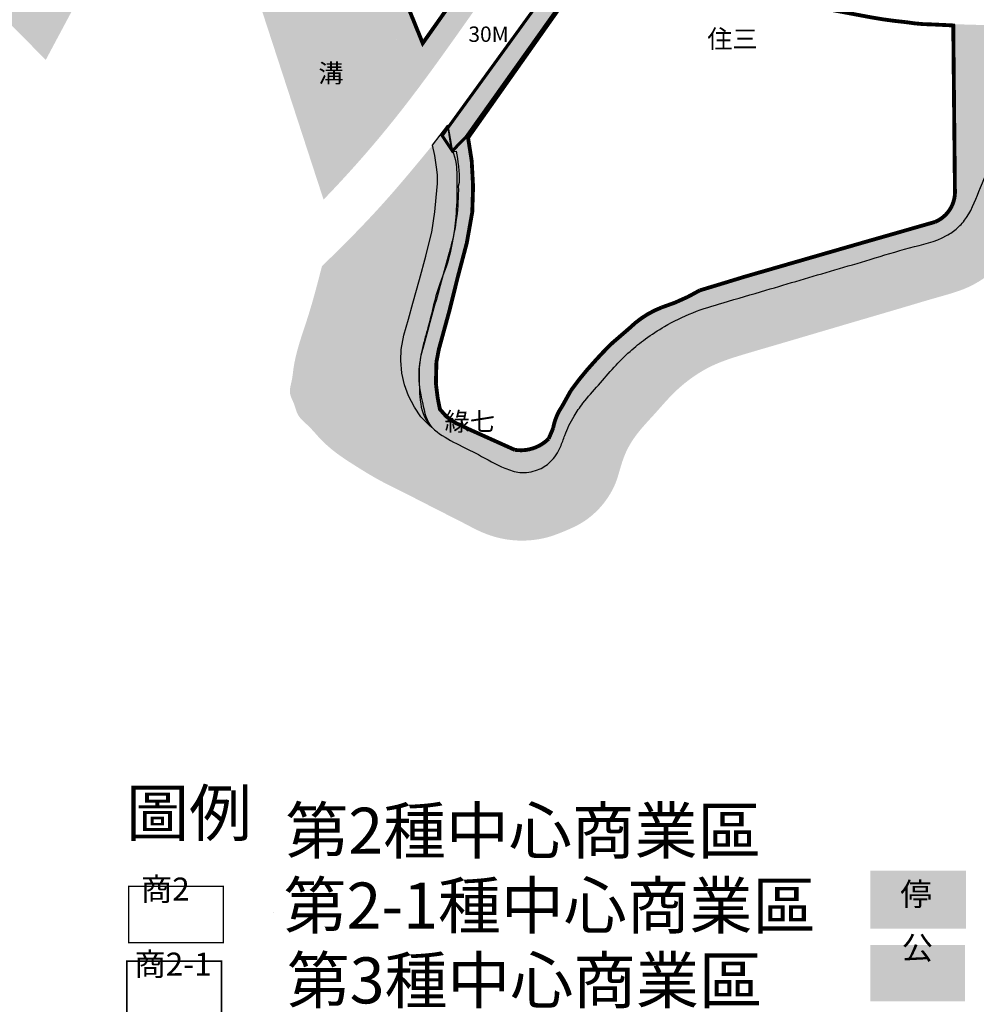
# Model space of a CAD drawing. Extents: x 294935 to 301103, y 2785475 to 2788681.
# Drawn here: x 297185 to 297808, y 2786574 to 2787215 of the extents above; entities that cross this region are included whole.
import ezdxf
from ezdxf.enums import TextEntityAlignment as Align

# ---------------------------------------------------------------- set-up
doc = ezdxf.new("R2010")
doc.units = 0
doc.header["$MEASUREMENT"] = 0
for name, color, linetype in [('NEW使用分區', 2, 'Continuous'), ('使用分區2', 4, 'Continuous'), ('新圖例', 7, 'Continuous'), ('溝渠用地', 5, 'Continuous'), ('變更編號4', 7, 'Continuous'), ('路寬2', 4, 'Continuous')]:
    doc.layers.add(name, color=color, linetype=linetype)
doc.styles.add('CHINA', font='KAIU.TTF')
doc.styles.add('中文標楷體', font='KAIU.TTF', dxfattribs={"height": 10})

msp = doc.modelspace()

# ---------------------------------------------------------------- hatches: boundary and pattern name
at = {"layer": 'NEW使用分區'}
h = msp.add_hatch(color=114, dxfattribs=at)
edge = h.paths.add_edge_path()
edge.add_arc((297288.1241407037, 2787398.925085937), 6.53525138894377, 111.34634790164131, 155.8805897263941, ccw=False)
edge.add_line((297285.7452779697, 2787405.012), (297296.6762200753, 2787409.082988452))
edge.add_line((297296.6762200753, 2787409.082988452), (297353.2876441428, 2787362.581241514))
edge.add_arc((297216.8195342238, 2787196.444385353), 214.9999999998649, 21.99046901417711, 50.59963803105842, ccw=False)
edge.add_line((297416.177457861, 2787276.951641442), (297447.4338294927, 2787199.552340413))
edge.add_arc((298860.647461015, 2786182.275582513), 1741.271021548702, 144.2271169544252, 144.2524429184666, ccw=False)
edge.add_arc((298055.2183271149, 2786765.245077907), 747.0081255605345, 144.2387785833356, 144.3923357302973, ccw=False)
edge.add_arc((294678.4917913298, 2789186.93910288), 3408.337717910023, 324.3779915167589, 324.4441605472903)
edge.add_arc((296775.6995974279, 2787688.4450349), 830.7876540594309, 324.4152273050727, 324.5488694055138)
edge.add_arc((305409.7013696858, 2781540.975705363), 9768.144639381755, 144.5313768442066, 144.5488694127315, ccw=False)
edge.add_arc((298479.2711201159, 2786481.36381514), 1257.077668656927, 144.5411011795527, 144.6310210374883, ccw=False)
edge.add_arc((298065.2166963367, 2786779.200286787), 747.0404494727557, 144.5718375098226, 144.7249093490181, ccw=False)
edge.add_arc((298482.0588477152, 2786486.387638252), 1256.443171761032, 144.619250483881, 144.7104420493023, ccw=False)
edge.add_arc((296483.3348240968, 2787904.602029755), 1194.318093740693, 324.6659675790742, 324.7595038618491)
edge.add_arc((294066.9280485873, 2789615.711922694), 4155.215889795407, 324.7148688175284, 324.7424105920939)
edge.add_arc((294808.5643470958, 2789091.427889854), 3246.976853882679, 324.7424105920749, 324.7951048582894)
edge.add_arc((296486.89609626, 2787908.567935234), 1193.698470040592, 324.7446053639095, 324.8400396330609)
edge.add_arc((296488.0490951945, 2787910.201935751), 1193.698471209472, 324.744050178265, 324.8388630007143)
edge.add_arc((298488.8837883094, 2786500.799832705), 1253.698872346048, 144.7466619919428, 144.8388629898039, ccw=False)
edge.add_arc((298909.5815995999, 2786207.871128608), 1766.324070995613, 144.7995217102662, 144.8639518980146, ccw=False)
edge.add_arc((298968.3914459849, 2786169.231913494), 1836.654583464011, 144.8010527440328, 144.8721031347484, ccw=False)
edge.add_line((297467.5590708326, 2787227.911393154), (297526.6049272422, 2787311.692310954))
edge.add_line((297526.6049272422, 2787311.692310954), (297532.9462101157, 2787306.59535065))
edge.add_line((297532.9462101157, 2787306.59535065), (297534.3898518923, 2787296.700092875))
edge.add_line((297534.3898518923, 2787296.700092875), (297479.8200399399, 2787219.270291572))
edge.add_arc((298974.0271501618, 2786165.261687879), 1828.548338135341, 144.8009874000909, 144.872299971124)
edge.add_arc((298909.5815988315, 2786207.871129067), 1751.324070103107, 144.7992469960076, 144.8644546275168)
edge.add_arc((298488.8837883938, 2786500.7998328), 1238.698872360488, 144.7459524604174, 144.8388629971378)
edge.add_arc((296488.0490954106, 2787910.20193573), 1208.698471020837, 324.7446457899257, 324.8388629939425, ccw=False)
edge.add_arc((296486.8960963077, 2787908.56793511), 1208.698469930139, 324.74491933508784, 324.83944401978437, ccw=False)
edge.add_arc((294808.5643460776, 2789091.427890641), 3261.976855168109, 324.7424106302218, 324.79498897660085, ccw=False)
edge.add_arc((294066.9280475636, 2789615.711923504), 4170.215891099282, 324.7149489131148, 324.7424106217045, ccw=False)
edge.add_arc((296483.3348242581, 2787904.602029542), 1209.318093486372, 324.6656760767679, 324.75922643180604, ccw=False)
edge.add_arc((298482.0588476268, 2786486.387638179), 1241.443171731523, 144.6189699722562, 144.711281135857)
edge.add_arc((298065.2166964099, 2786779.20028679), 732.0404495308183, 144.5704203996977, 144.7267886326291)
edge.add_arc((298479.2711200652, 2786481.363815139), 1242.077668616749, 144.5399889965548, 144.6316211402609)
edge.add_arc((305409.7013462245, 2781540.975721567), 9753.144610871552, 144.5313000165625, 144.5488694099126)
edge.add_arc((296775.6995974411, 2787688.445034805), 845.7876539933577, 324.4154847407323, 324.548869415245, ccw=False)
edge.add_arc((294678.4917904031, 2789186.939103503), 3423.337719026165, 324.3776846418366, 324.44409737359496, ccw=False)
edge.add_arc((298055.218327096, 2786765.245077934), 732.0081255295895, 144.2373610361721, 144.3940236059005)
edge.add_arc((298860.6474603954, 2786182.275582937), 1726.271020798154, 144.2263970521724, 144.2922882385217)
edge.add_arc((296469.9651614106, 2787902.572289811), 1219.027960559862, 324.12571464097397, 324.2186585751848, ccw=False)
edge.add_arc((296969.5767722948, 2787540.165726245), 601.8175427875582, 324.02223528906984, 324.2097781266774, ccw=False)
edge.add_arc((296089.299953815, 2788176.859335673), 1688.217445088711, 324.01898517216017, 324.08658881373617, ccw=False)
edge.add_arc((296888.2332281946, 2787596.644083723), 700.8248814100657, 323.8687419952423, 324.02961159419266, ccw=False)
edge.add_arc((296465.4240486533, 2787903.617873146), 1223.318357860777, 323.83993303522305, 323.93295281899435, ccw=False)
edge.add_arc((296464.6787676516, 2787903.828801163), 1224.044562963954, 323.7599126052242, 323.852545633111, ccw=False)
edge.add_arc((296463.9274830215, 2787904.048119584), 1224.780192901583, 323.67998986868605, 323.7724145161078, ccw=False)
edge.add_arc((296579.6130768648, 2787819.227932213), 1081.331300550707, 323.51377554936744, 323.6705314514982, ccw=False)
edge.add_arc((296110.5386389474, 2788166.150258366), 1664.75732730191, 323.4455186498868, 323.5137755500956, ccw=False)
edge.add_arc((296885.7570635506, 2787591.205954359), 699.6021514343246, 323.29607189305375, 323.4567872801156, ccw=False)
edge.add_arc((296682.1046341258, 2787742.523741794), 953.3170820916062, 323.08251394559943, 323.32025017400343, ccw=False)
edge.add_arc((297092.1287829421, 2787433.393621343), 439.819643662113, 322.93982724320637, 323.19495214282676, ccw=False)
edge.add_arc((296954.2732724666, 2787536.480214744), 611.9547920824186, 322.9359117154349, 323.01619746153557, ccw=False)
edge.add_line((297442.5898501271, 2787167.650189482), (297435.4552779697, 2787189.156))
edge.add_line((297435.4552779697, 2787189.156), (297402.2687655143, 2787271.334856133))
edge.add_arc((297216.8195342239, 2787196.444385353), 199.9999999999387, 21.99046901424243, 50.59963803111807)
edge.add_line((297343.7666132182, 2787350.990298061), (297282.1594442519, 2787401.595648978))
h = msp.add_hatch(color=5, dxfattribs=at)
edge = h.paths.add_edge_path()
edge.add_spline(control_points=[(297881.2974987162, 2787209.526319063), (297875.83928586, 2787209.655264177), (297863.9897237463, 2787209.862110735), (297852.1445540039, 2787210.241171073), (297845.7564221313, 2787210.445599332)], knot_values=[0, 0, 0, 0, 16.37927225335444, 35.55321856380456, 35.55321856380456, 35.55321856380456, 35.55321856380456], degree=3, periodic=0)
edge.add_spline(control_points=[(297845.7564221313, 2787210.445599332), (297845.860676127, 2787204.367461975), (297846.0102183392, 2787195.648965379), (297845.7668395448, 2787182.503891221), (297847.2224582381, 2787173.856263756), (297843.2852231253, 2787165.197445827), (297838.05015701, 2787157.310199203), (297830.6811627641, 2787144.749648132), (297821.172419097, 2787127.356094832), (297810.6516257247, 2787107.655499889), (297804.5533312819, 2787089.024093032), (297795.8685539794, 2787079.016055396), (297783.9412030375, 2787070.730476994), (297763.7551614451, 2787066.581589325), (297739.7349553563, 2787058.867729095), (297715.8861581572, 2787051.994167631), (297693.2322592656, 2787045.277801406), (297668.9997698827, 2787038.146219924), (297645.6731233349, 2787031.268271685), (297623.1751920067, 2787024.635920699), (297606.3134092814, 2787016.312962183), (297592.8518602318, 2787007.500159266), (297581.8625357838, 2786998.61144411), (297571.67055171, 2786988.500663902), (297561.9743783273, 2786976.764852216), (297552.6239919182, 2786966.636989428), (297545.051118942, 2786955.713159555), (297540.3985521959, 2786946.028296559), (297536.9667894815, 2786935.351196923), (297531.5749607007, 2786926.694997246), (297521.8642891009, 2786920.755067284), (297511.0580447624, 2786919.038040972), (297497.8512760151, 2786923.567113622), (297485.9805203363, 2786930.515012654), (297471.6292498364, 2786937.687766385), (297457.9897836224, 2786944.470171522), (297446.1848366088, 2786955.943273954), (297437.9768554846, 2786969.58731471), (297433.4420269708, 2786985.148561231), (297433.270089104, 2786999.024059833), (297435.6772513232, 2787009.945189177), (297439.2620657801, 2787022.330535862), (297443.9540977341, 2787040.029651451), (297450.7869648144, 2787063.469116195), (297455.5371497399, 2787085.167619568), (297456.9158220468, 2787102.344841455), (297457.9849011803, 2787117.430634854), (297455.7197596279, 2787127.055460145), (297454.1767822208, 2787133.611733838)], knot_values=[0, 0, 0, 0, 18.19559213015998, 26.0998063604369, 39.72196108395087, 43.05181775828066, 54.34998619483076, 68.1408785066327, 86.71254498931398, 113.8041418628542, 135.2429115740662, 144.508683521681, 153.025354399152, 178.3601075055712, 205.0349779977631, 229.0694120568238, 252.7232802375336, 275.9469954847659, 304.8321335773842, 325.7298745768712, 346.1794345667769, 360.9590092675093, 373.932259193545, 388.5174778303928, 403.9374035441195, 419.5927557695806, 429.8057813098806, 443.7142280813399, 451.5932845978866, 463.5164082935965, 473.2846696620257, 484.9482453197481, 494.9781901491784, 514.4377291017403, 526.2535381884375, 543.1428459624262, 559.8471654965288, 574.8201888315509, 590.468499390594, 607.9554834619297, 615.7422832917728, 623.9629893433041, 646.637092465942, 670.6594046027317, 697.2471169604677, 713.0149405633612, 722.3874455649169, 742.4127591413019, 742.4127591413019, 742.4127591413019, 742.4127591413019], degree=3, periodic=0)
edge.add_spline(control_points=[(297454.1767822207, 2787133.611733838), (297443.0738327748, 2787120.116568141), (297427.6976281519, 2787101.42744142), (297407.3699428132, 2787079.79638266), (297394.5504038795, 2787066.708497173), (297386.2244781518, 2787058.635912719), (297381.8367774978, 2787054.381721023)], knot_values=[0, 0, 0, 0, 52.40356311666564, 72.57241991141166, 89.02788485290334, 107.3614368815231, 107.3614368815231, 107.3614368815231, 107.3614368815231], degree=3, periodic=0)
edge.add_spline(control_points=[(297381.8367774978, 2787054.381721023), (297378.9598139959, 2787043.210707888), (297373.205919469, 2787020.868807725), (297363.8969619876, 2786996.352029547), (297362.4648576083, 2786979.698934785), (297359.8241579474, 2786971.7870565), (297364.0432140699, 2786964.843593559), (297365.6884381567, 2786956.379792747), (297373.4073303437, 2786950.412815967), (297380.2110370385, 2786942.081779093), (297390.1752091544, 2786932.86657907), (297403.7837212638, 2786924.119138418), (297418.1413560405, 2786915.22996692), (297437.0491230205, 2786906.017276139), (297455.5396464866, 2786896.345093103), (297473.6456438599, 2786887.316210592), (297485.6520685506, 2786880.82186525), (297496.3393910757, 2786877.207215792), (297506.6555574156, 2786875.523639163), (297517.7077624142, 2786875.50944978), (297529.0432696652, 2786877.415768883), (297540.5184846516, 2786881.956865974), (297550.2080418888, 2786886.292355972), (297558.0625763235, 2786892.125883555), (297564.1578714035, 2786898.140714021), (297569.3196116361, 2786905.383849286), (297573.2733113145, 2786913.106805688), (297575.7814717502, 2786921.819455173), (297578.5964308412, 2786931.360577765), (297583.6225755195, 2786940.816450696), (297590.6215349359, 2786949.725677344), (297600.0987875116, 2786959.745884362), (297609.3955692836, 2786970.809443171), (297621.9242526803, 2786981.603444011), (297636.8323848142, 2786990.810365607), (297656.3584285791, 2786996.911029198), (297677.3020658362, 2787002.983254873), (297704.2586195651, 2787010.958524923), (297733.3877959403, 2787019.549344211), (297760.7974793494, 2787027.574880115), (297779.4034689189, 2787033.169450585), (297791.9149674092, 2787036.619538543), (297802.2248633155, 2787040.192847906), (297811.0149999672, 2787045.009753471), (297819.9332176837, 2787051.727390771), (297827.4335880963, 2787059.550342058), (297834.3382663197, 2787069.467557309), (297839.5212671807, 2787081.68243834), (297847.1923938929, 2787098.731881404), (297856.2654780888, 2787118.029522993), (297867.628537924, 2787135.915695383), (297875.4836715807, 2787150.05231027), (297880.0181575202, 2787160.596016497), (297881.632056565, 2787169.776620697), (297881.5228286748, 2787181.191498693), (297881.3942202277, 2787194.752494098), (297881.325792373, 2787205.204575858), (297881.2974987161, 2787209.526319063)], knot_values=[0, 0, 0, 0, 34.69144165287199, 69.38249168783815, 77.32708093112268, 85.27167017485961, 92.83071551783944, 100.3897608612361, 110.4789796863321, 120.5681985114677, 132.9540846728306, 150.878793385208, 169.0330230545467, 183.5767266534455, 213.9322791130535, 231.6359166138553, 244.2966164574121, 254.8096745135346, 265.3145618236476, 275.5107711549506, 287.85898311608, 299.5092271212752, 312.4727177181852, 319.528041865713, 328.7460211943524, 338.0475712013636, 346.1005228739443, 354.6366747722819, 365.1894534354998, 375.8903966583242, 386.5098968430797, 399.0857946803603, 417.275232411559, 429.7551022677701, 448.5750182880114, 469.340849103665, 490.8251224989809, 514.0774617303177, 553.6469159432467, 581.9448074918345, 599.7585391552174, 611.9283492910878, 620.8842398458521, 632.429732206125, 641.8223181233475, 654.2946462308597, 664.7763634969443, 677.8838225753204, 693.9613144374983, 720.9341158607906, 741.7135858468027, 757.4504964167887, 769.4847618156753, 775.8863197471982, 785.2588910822939, 803.6474199129129, 816.6108963691437, 816.6108963691437, 816.6108963691437, 816.6108963691437], degree=3, periodic=0)
for color, points in [(114, [(297466.736262241, 2787129.67737413), (297476.2717740709, 2787137.509915565), (297477.9715881447, 2787128.434110489), (297479.6317736473, 2787117.939094876), (297480.0817444832, 2787107.080236315), (297480.0481649401, 2787096.396552916), (297478.9267395931, 2787084.396384422), (297476.9778989335, 2787073.092795002), (297472.6071290788, 2787056.473399309), (297467.4248350057, 2787036.442904953), (297461.9008328245, 2787016.025814215), (297458.1887996474, 2787003.05653426), (297456.2176593945, 2786994.147169332), (297455.7072602558, 2786986.448315989), (297455.7929630837, 2786977.967288931), (297456.4365895866, 2786970.137817471), (297458.364010737, 2786962.632898365), (297462.2858137953, 2786957.018498837), (297466.1000234855, 2786953.827463123), (297469.5564976223, 2786952.004381233), (297483.7456581378, 2786945.683310722), (297505.2236743557, 2786935.125436943), (297511.4647962517, 2786934.194301584), (297518.7305838367, 2786935.125436943), (297523.7607473329, 2786937.732617644), (297529.1799203535, 2786942.548874497), (297532.2371710333, 2786947.996537055), (297533.4484641129, 2786951.978998813), (297539.9467316795, 2786966.598331089), (297547.9221520675, 2786977.759404117), (297556.2705049524, 2786988.665745527), (297570.6520815801, 2787003.934784631), (297583.3814678344, 2787015.208887023), (297592.1611114623, 2787022.212891332), (297602.1627579244, 2787026.962965624), (297615.6179035914, 2787032.445653039), (297631.3745928784, 2787039.2852271), (297656.5316577166, 2787046.542394117), (297675.610502968, 2787052.365000722), (297760.5327584349, 2787076.948098726), (297781.7327424815, 2787083.388126536), (297787.1319338766, 2787087.243141919), (297792.3908076534, 2787094.869782999), (297794.3308722641, 2787100.521522584), (297794.7937716579, 2787113.251717619), (297794.4509727415, 2787137.409802146), (297794.2032972705, 2787165.135978102), (297793.7660070816, 2787206.025045986), (297792.8344939458, 2787206.211271362), (297792.5550486819, 2787211.984317372), (297845.7138329718, 2787210.430468916), (297845.7569736962, 2787210.431208879), (297845.9862127726, 2787183.328591929), (297846.3290240845, 2787178.531238321), (297846.3290240845, 2787175.27589426), (297845.6434138561, 2787170.821207555), (297843.5865707752, 2787166.366529332), (297836.0448334712, 2787153.687811506), (297833.1204506846, 2787148.799401755), (297829.1818144703, 2787142.32007487), (297823.8683135077, 2787132.554042684), (297818.4691221126, 2787122.445335114), (297815.1267614029, 2787115.763313539), (297811.5272922091, 2787107.881949321), (297807.3238002926, 2787097.899229464), (297804.4099413272, 2787091.302870374), (297800.7247817011, 2787085.134849153), (297795.9254853108, 2787079.652161739), (297789.9263865153, 2787075.111812549), (297782.6417452998, 2787071.428130618), (297769.6568000052, 2787067.801319554), (297751.7451816555, 2787062.575628077), (297736.9188155316, 2787058.292283305), (297715.3685828435, 2787051.932541283), (297696.8570446978, 2787046.364191384), (297631.9895360802, 2787027.31479157), (297622.2195624349, 2787023.716772124), (297612.1067774776, 2787019.176422935), (297602.5938999208, 2787013.779406487), (297592.6198335559, 2787007.156096067), (297584.9067029916, 2787000.988074846), (297577.536358948, 2786994.391715756), (297570.1660273001, 2786986.853026922), (297551.7074305456, 2786964.948236366), (297546.3939419785, 2786957.409547532), (297542.3659710403, 2786949.870850218), (297536.8810644217, 2786936.335465134), (297534.2844571457, 2786931.566385829), (297530.3421890355, 2786926.683369736), (297526.3999209253, 2786923.685021611), (297522.1148415031, 2786921.457678259), (297516.0300274841, 2786920.087010646), (297512.7733696023, 2786919.915677194), (297509.4310088925, 2786920.172673132), (297505.5744436103, 2786921.02934887), (297500.3466454757, 2786922.914016839), (297494.1518085609, 2786925.708245533), (297470.6861412185, 2786938.099411839), (297465.3952249467, 2786940.731771426), (297458.4838137212, 2786945.203529567), (297453.2892604499, 2786949.310282918), (297450.2627755235, 2786953.744573792), (297448.3751564819, 2786956.488554964), (297445.8324326588, 2786966.413259074), (297444.9525097992, 2786976.14691235), (297444.7011900367, 2786983.047750226), (297445.3567038714, 2786990.06694328), (297446.3595409981, 2786997.096601387), (297449.2144591263, 2787007.820287751), (297458.3868185478, 2787040.835759643), (297467.2353690343, 2787074.325966736), (297468.8957528658, 2787084.171148311), (297470.2638868309, 2787098.054237771), (297470.1791632513, 2787110.230870476), (297469.5987416544, 2787120.13551798)]), (5, [(297453.3558747301, 2786949.33183882), (297451.8017240977, 2786950.597248083), (297446.2446407724, 2786956.255815042), (297442.1085001131, 2786962.528151477), (297438.1744476019, 2786969.937923043), (297435.5001739876, 2786976.942564216), (297433.931277984, 2786984.735463119), (297433.1230651849, 2786992.989859001), (297433.5034067871, 2787000.069998309), (297435.1198323854, 2787009.365817059), (297438.0674361174, 2787019.772187507), (297440.9674927806, 2787030.164696739), (297445.2462571721, 2787045.750506363), (297449.4299449002, 2787060.830162967), (297451.7119595654, 2787069.668455215), (297453.2808380949, 2787076.511015869), (297455.2776052954, 2787089.767526615), (297456.2284418269, 2787099.080999805), (297456.9891075572, 2787108.139783478), (297457.036654626, 2787113.794391779), (297456.418612628, 2787118.846019429), (297455.372699433, 2787126.420412146), (297453.8513504982, 2787133.101329507), (297463.8340818716, 2787146.252300571), (297466.8553865467, 2787128.894677896), (297469.2171818552, 2787129.199764006), (297469.6729538082, 2787126.921808466), (297470.0355112302, 2787124.39928954), (297470.3549073496, 2787122.004742786), (297470.641405681, 2787119.371484256), (297471.0331174351, 2787116.742516908), (297471.1450244543, 2787114.057603077), (297471.2569438691, 2787111.540503251), (297471.0890709447, 2787108.911527421), (297470.6054781449, 2787106.445883411), (297470.6213272359, 2787103.872542541), (297470.5910920649, 2787101.29933048), (297470.5147823269, 2787098.72707247), (297470.3924224949, 2787096.15659343), (297470.2240518099, 2787093.5887177), (297470.0097242679, 2787091.0242688), (297469.749508603, 2787088.46406915), (297469.443488266, 2787085.9089398), (297469.0917613989, 2787083.35970017), (297468.694440799, 2787080.81716782), (297468.2516538859, 2787078.28215811), (297467.763542663, 2787075.75548404), (297467.2302636649, 2787073.237955891), (297466.6519879149, 2787070.730381051), (297466.0289008649, 2787068.233563681), (297465.4716369479, 2787066.144460671), (297465.3655037589, 2787065.758797931), (297464.702171333, 2787063.348405831), (297464.0388389069, 2787060.938013731), (297463.375506481, 2787058.52762162), (297462.7121740549, 2787056.11722952), (297462.0488416289, 2787053.70683742), (297461.385509203, 2787051.296445311), (297460.7221767769, 2787048.886053211), (297460.058844351, 2787046.475661111), (297459.3955119239, 2787044.065269), (297458.732179498, 2787041.6548769), (297458.0688470719, 2787039.2444848), (297457.405514646, 2787036.834092691), (297456.7421822199, 2787034.423700591), (297456.0788497939, 2787032.013308491), (297455.4155173679, 2787029.60291638), (297454.752184942, 2787027.19252428), (297454.088852516, 2787024.78213218), (297453.425520089, 2787022.371740071), (297452.7621876629, 2787019.961347971), (297452.098855237, 2787017.550955871), (297451.435522811, 2787015.14056376), (297450.7721903849, 2787012.73017166), (297450.108857959, 2787010.319779551), (297449.4455255329, 2787007.909387451), (297448.7821931069, 2787005.49899535), (297448.118860681, 2787003.08860324), (297447.455528254, 2787000.67821114), (297447.1212091519, 2786999.46325967), (297446.822974738, 2786998.33871756), (297446.2858005749, 2786996.055564931), (297445.8349488719, 2786993.753810211), (297445.471058665, 2786991.43671592), (297445.194645734, 2786989.1075663), (297445.0061018649, 2786986.769662701), (297444.9056943009, 2786984.426318861), (297444.893565361, 2786982.08085622), (297444.969732234, 2786979.73659928), (297445.134086963, 2786977.39687075), (297445.3863965899, 2786975.06498699), (297445.726303493, 2786972.7442532), (297446.1533258859, 2786970.437958781), (297446.444186125, 2786969.09696101), (297446.6751765059, 2786968.08293761), (297447.230441846, 2786965.64538138), (297447.7857071849, 2786963.207825141), (297448.340972525, 2786960.770268911), (297448.896146166, 2786958.333136401), (297449.4614679199, 2786956.321949581), (297450.2247490729, 2786954.37724831), (297451.1783631709, 2786952.518463421), (297452.3127820169, 2786950.76416726)]), (114, [(297738.7506298102, 2786612.125096001), (297800.3814001938, 2786612.125096001), (297800.3814001938, 2786575.377704557), (297738.7506298102, 2786575.377704557)])]:
    msp.add_hatch(color=color, dxfattribs=at).paths.add_polyline_path(points)
at = {"layer": '新圖例'}
msp.add_hatch(color=20, dxfattribs=at).paths.add_polyline_path([(297738.9513395606, 2786660.635991054), (297801.0537337731, 2786660.635991054), (297801.0537337731, 2786622.863594898), (297738.9513395606, 2786622.863594898)])
at = {"layer": '溝渠用地'}
h = msp.add_hatch(color=256, dxfattribs=at)
edge = h.paths.add_edge_path()
edge.add_spline(control_points=[(297282.3730616089, 2787401.42038369), (297281.9566456149, 2787400.778055518), (297281.0017767408, 2787399.002541384), (297279.9779535543, 2787395.318801317), (297276.0833982763, 2787391.636446799), (297271.8763213721, 2787387.72395707), (297266.2208468852, 2787385.151896907), (297259.5947595549, 2787385.651073474), (297249.6496607051, 2787388.98440854), (297228.6356850822, 2787398.29578163), (297183.268265929, 2787413.49799513), (297131.4631379526, 2787432.356502209), (297082.6133704667, 2787453.83728311), (297052.3631941052, 2787459.632742283), (297035.2839168255, 2787470.527266642), (297026.5695367236, 2787475.088556163), (297016.7737324569, 2787483.784803138), (297008.0549941943, 2787494.543932838), (297000.3574439698, 2787503.001682036), (296997.6780114418, 2787505.883932067)], knot_values=[286.2919090714148, 286.2919090714148, 286.2919090714148, 286.2919090714148, 288.5495012132708, 292.2214464108712, 297.5981042581225, 304.1092297368382, 309.5773873939991, 315.6100598932543, 323.4941395231691, 341.0351595846149, 384.4773679761047, 466.9504782941438, 506.3007940930856, 544.6011682005194, 557.4228183572448, 566.8238172543092, 573.9859388036775, 596.4989222461488, 608.2981735739434, 608.2981735739434, 608.2981735739434, 608.2981735739434], degree=3, periodic=0)
edge.add_line((296997.6780114418, 2787505.883932067), (297050.5712779696, 2787342.556))
edge.add_line((297050.5712779696, 2787342.556), (297201.9962779696, 2787188.672))
edge.add_line((297201.9962779696, 2787188.672), (297220.4692779696, 2787223.291))
edge.add_line((297220.4692779696, 2787223.291), (297231.8202779695, 2787238.371))
edge.add_line((297231.8202779695, 2787238.371), (297265.2912779695, 2787273.23))
edge.add_line((297265.2912779695, 2787273.23), (297281.8012779696, 2787281.089))
edge.add_line((297281.8012779696, 2787281.089), (297336.5572779696, 2787239.823))
edge.add_line((297336.5572779696, 2787239.823), (297382.8732779695, 2787097.7))
edge.add_arc((296851.6699848198, 2787611.654130091), 739.1385435021776, 315.945517397855, 323.0796207159536)
edge.add_spline(control_points=[(297442.5898501269, 2787167.650189483), (297440.3635011319, 2787174.874574394), (297436.8993092846, 2787186.115693988), (297430.7446362731, 2787200.718425409), (297425.9044323923, 2787212.834453128), (297420.7008165585, 2787225.70286244), (297412.6953755787, 2787245.398181643), (297403.7072351967, 2787268.789565855), (297392.6258277174, 2787292.803251259), (297381.6024240223, 2787310.244090805), (297371.5245567096, 2787323.516517838), (297360.9659908953, 2787335.36578236), (297349.3076794406, 2787346.611841227), (297336.2180011222, 2787357.14949736), (297324.0518392614, 2787367.192930439), (297313.2788278562, 2787376.031395995), (297303.1628339241, 2787384.343514452), (297294.2931787731, 2787391.628851422), (297287.2946635137, 2787397.377375008), (297283.7002020816, 2787400.330161328), (297282.3730616089, 2787401.42038369)], knot_values=[0, 0, 0, 0, 22.65837606441859, 35.25635999049118, 47.51210256256596, 61.80398840035391, 76.89752768737098, 111.2893949097841, 136.9968108246686, 156.0633041618241, 173.0629425675416, 186.9392319577741, 203.6410941764661, 221.5881683216676, 237.3270213027863, 250.974598014281, 263.3911511929587, 276.6060630238193, 285.408846110339, 290.5614160008419, 290.5614160008419, 290.5614160008419, 290.5614160008419], degree=3, periodic=0)
at = {"layer": '變更編號4'}
msp.add_hatch(color=114, dxfattribs=at).paths.add_polyline_path([(297460.0722223365, 2787139.340401398), (297560.6034396126, 2787278.010694156), (297567.9730968827, 2787280.061193446), (297573.8752055744, 2787276.721523945), (297475.8086307207, 2787138.797173001), (297466.7263618361, 2787129.387544775)])

# ---------------------------------------------------------------- linework, layer by layer
at = {"layer": 'NEW使用分區', "color": 2, "const_width": 2.5}
msp.add_lwpolyline([(297296.6762779697, 2787409.083), (297414.6762779697, 2787453.03, 0.1046641778323794), (297526.6052921544, 2787311.692017648), (297447.4342779697, 2787199.552000001), (297414.9082998969, 2787279.86506813, 0.1241710518072087), (297355.4647040415, 2787361.072717504), (297300.4765734042, 2787406.417625089)], format="xyb", close=True, dxfattribs=at)
msp.add_lwpolyline([(297574.76059144, 2787276.819865745), (297476.9525128484, 2787137.972981469), (297479.3321112425, 2787122.860952092), (297480.2220249148, 2787106.137423178), (297479.6880742323, 2787089.591808657), (297476.1284443341, 2787069.487999562), (297470.2550488042, 2787047.249268634), (297464.9156039568, 2787025.722178317), (297457.9670060834, 2787000.344787828), (297456.3651664315, 2786991.98302337), (297456.0092034416, 2786977.928150987), (297457.1030982736, 2786968.919851444), (297458.5998236673, 2786961.189874319), (297462.752208734, 2786956.460187376), (297468.2785164874, 2786952.489751101), (297478.5488488765, 2786947.65184329), (297507.3232572906, 2786934.699066571, 0.2382615474196577), (297529.4280916465, 2786941.937381227), (297532.2864805285, 2786948.604256461, -0.109752319853025), (297538.1938150724, 2786963.080902733), (297543.9105804411, 2786973.366931054, -0.03277156903477695), (297560.489206208, 2786993.55803939, -0.01846143077909742), (297570.7793962671, 2787004.22504146), (297582.0223826203, 2787013.939630359, -0.1019604035233522), (297602.9838639024, 2787027.46385498, 0.05631391061110581), (297627.863045316, 2787038.598519437, 0.001964688539118712), (297656.63745373, 2787047.360695166), (297727.9065198385, 2787067.932768769), (297781.1484782643, 2787083.208108956, 0.3182080025051707), (297793.9159312506, 2787104.161147827), (297792.8335535615, 2787211.14755937), (297779.1500392736, 2787211.805726031, -0.04042465932435007), (297761.9114699144, 2787213.308976643, -0.02083954538155952), (297739.6955482863, 2787216.354872961, 0.0006806149234182004), (297710.8781249142, 2787221.733481456, -0.02575155102987589)], format="xyb", dxfattribs=at)
at = {"layer": 'NEW使用分區', "color": 5, "linetype": 'Continuous', "flags": 128}
msp.add_lwpolyline([(297453.3558747301, 2786949.33183882), (297451.8017240977, 2786950.597248083), (297446.2446407724, 2786956.255815042), (297442.1085001131, 2786962.528151477), (297438.1744476019, 2786969.937923043), (297435.5001739876, 2786976.942564216), (297433.931277984, 2786984.735463119), (297433.1230651849, 2786992.989859001), (297433.5034067871, 2787000.069998309), (297435.1198323854, 2787009.365817059), (297438.0674361174, 2787019.772187507), (297440.9674927806, 2787030.164696739), (297445.2462571721, 2787045.750506363), (297449.4299449002, 2787060.830162967), (297451.7119595654, 2787069.668455215), (297453.2808380949, 2787076.511015869), (297455.2776052954, 2787089.767526615), (297456.2284418269, 2787099.080999805), (297456.9891075572, 2787108.139783478), (297457.036654626, 2787113.794391779), (297456.418612628, 2787118.846019429), (297455.372699433, 2787126.420412146), (297453.8513504982, 2787133.101329507), (297463.8340818716, 2787146.252300571), (297466.8553865467, 2787128.894677896), (297469.2171818552, 2787129.199764006), (297469.6729538082, 2787126.921808466), (297470.0355112302, 2787124.39928954), (297470.3549073496, 2787122.004742786), (297470.641405681, 2787119.371484256), (297471.0331174351, 2787116.742516908), (297471.1450244543, 2787114.057603077), (297471.2569438691, 2787111.540503251), (297471.0890709447, 2787108.911527421), (297470.6054781449, 2787106.445883411), (297470.6213272359, 2787103.872542541), (297470.5910920649, 2787101.29933048), (297470.5147823269, 2787098.72707247), (297470.3924224949, 2787096.15659343), (297470.2240518099, 2787093.5887177), (297470.0097242679, 2787091.0242688), (297469.749508603, 2787088.46406915), (297469.443488266, 2787085.9089398), (297469.0917613989, 2787083.35970017), (297468.694440799, 2787080.81716782), (297468.2516538859, 2787078.28215811), (297467.763542663, 2787075.75548404), (297467.2302636649, 2787073.237955891), (297466.6519879149, 2787070.730381051), (297466.0289008649, 2787068.233563681), (297465.4716369479, 2787066.144460671), (297465.3655037589, 2787065.758797931), (297464.702171333, 2787063.348405831), (297464.0388389069, 2787060.938013731), (297463.375506481, 2787058.52762162), (297462.7121740549, 2787056.11722952), (297462.0488416289, 2787053.70683742), (297461.385509203, 2787051.296445311), (297460.7221767769, 2787048.886053211), (297460.058844351, 2787046.475661111), (297459.3955119239, 2787044.065269), (297458.732179498, 2787041.6548769), (297458.0688470719, 2787039.2444848), (297457.405514646, 2787036.834092691), (297456.7421822199, 2787034.423700591), (297456.0788497939, 2787032.013308491), (297455.4155173679, 2787029.60291638), (297454.752184942, 2787027.19252428), (297454.088852516, 2787024.78213218), (297453.425520089, 2787022.371740071), (297452.7621876629, 2787019.961347971), (297452.098855237, 2787017.550955871), (297451.435522811, 2787015.14056376), (297450.7721903849, 2787012.73017166), (297450.108857959, 2787010.319779551), (297449.4455255329, 2787007.909387451), (297448.7821931069, 2787005.49899535), (297448.118860681, 2787003.08860324), (297447.455528254, 2787000.67821114), (297447.1212091519, 2786999.46325967), (297446.822974738, 2786998.33871756), (297446.2858005749, 2786996.055564931), (297445.8349488719, 2786993.753810211), (297445.471058665, 2786991.43671592), (297445.194645734, 2786989.1075663), (297445.0061018649, 2786986.769662701), (297444.9056943009, 2786984.426318861), (297444.893565361, 2786982.08085622), (297444.969732234, 2786979.73659928), (297445.134086963, 2786977.39687075), (297445.3863965899, 2786975.06498699), (297445.726303493, 2786972.7442532), (297446.1533258859, 2786970.437958781), (297446.444186125, 2786969.09696101), (297446.6751765059, 2786968.08293761), (297447.230441846, 2786965.64538138), (297447.7857071849, 2786963.207825141), (297448.340972525, 2786960.770268911), (297448.896146166, 2786958.333136401), (297449.4614679199, 2786956.321949581), (297450.2247490729, 2786954.37724831), (297451.1783631709, 2786952.518463421), (297452.3127820169, 2786950.76416726)], close=True, dxfattribs=at)
at = {"layer": 'NEW使用分區', "color": 1, "const_width": 1}
for points in [[(297256.0163490113, 2786650.396988804), (297317.647119395, 2786650.396988804), (297317.647119395, 2786613.64959736), (297256.0163490113, 2786613.64959736)], [(297254.8195215379, 2786601.647859955), (297316.4502919216, 2786601.647859955), (297316.4502919216, 2786564.900468511), (297254.8195215379, 2786564.900468511)]]:
    msp.add_lwpolyline(points, close=True, dxfattribs=at)
at = {"layer": 'NEW使用分區', "color": 5}
msp.add_open_spline([(297463.7213795487, 2787146.024636026), (297465.1586682835, 2787128.342062116), (297469.5810903921, 2787129.336708647), (297469.8445082107, 2787100.670060198), (297468.7890519772, 2787079.393562969), (297464.3913094072, 2787056.182828698), (297456.6512681053, 2787040.005653607), (297452.2458278992, 2787018.593577113), (297448.5517186864, 2787006.460695795), (297445.5612552263, 2786994.151977829), (297445.033514714, 2786988.349292141), (297445.033514714, 2786977.623120963), (297446.185140483, 2786955.943324177), (297457.9900874966, 2786944.470221745), (297471.6295537107, 2786937.687816609), (297485.9808242106, 2786930.515062877), (297497.8515798894, 2786923.567163845), (297511.0583486367, 2786919.038091195), (297521.8645929751, 2786920.755117507), (297531.575264575, 2786926.695047469), (297536.9670933558, 2786935.351247147), (297540.3988560702, 2786946.028346783), (297545.0514228163, 2786955.713209778), (297552.6242957925, 2786966.637039652), (297561.9746822016, 2786976.764902439), (297571.6708555843, 2786988.500714125), (297581.8628396581, 2786998.611494333), (297592.8521641061, 2787007.50020949), (297606.3137131556, 2787016.313012407), (297623.1754958809, 2787024.635970922), (297645.6734272091, 2787031.268321909), (297669.000073757, 2787038.146270148), (297693.2325631399, 2787045.277851629), (297715.8864620315, 2787051.994217855), (297739.7352592305, 2787058.867779318), (297763.7554653193, 2787066.581639548), (297783.9415069117, 2787070.730527217), (297795.8688578536, 2787079.016105619), (297804.5536351562, 2787089.024143256), (297810.651929599, 2787107.655550112), (297821.1727229712, 2787127.356145055), (297830.6814666384, 2787144.749698355), (297838.0504608843, 2787157.310249427), (297843.2855269996, 2787165.197496051), (297847.2227621123, 2787173.85631398), (297845.7671434191, 2787182.503941444), (297846.0105222134, 2787195.649015602), (297845.8609800013, 2787204.367512198), (297845.7567260056, 2787210.445649555)], degree=3, knots=[0, 0, 0, 0, 20.025313576385, 29.39781857794069, 45.16564218083425, 71.75335453857022, 95.77566667535979, 118.4497697979978, 126.6704758495291, 134.4572756793722, 151.9442597507078, 167.5925703097509, 182.5655936447732, 199.2699131788756, 216.1592209528644, 227.9750300395616, 247.4345689921235, 257.4645138215538, 269.1280894792762, 278.8963508477054, 290.8194745434153, 298.698531059962, 312.6069778314213, 322.8200033717213, 338.4753555971824, 353.8952813109091, 368.4804999477569, 381.4537498737926, 396.2333245745249, 416.6828845644307, 437.5806255639176, 466.465763656536, 489.6894789037683, 513.3433470844781, 537.3777811435388, 564.0526516357306, 589.3874047421499, 597.9040756196209, 607.1698475672357, 628.6086172784477, 655.7002141519879, 674.2718806346692, 688.0627729464711, 699.3609413830212, 702.690798057351, 716.312952780865, 724.2171670111419, 742.4127591413019, 742.4127591413019, 742.4127591413019, 742.4127591413019], dxfattribs=at)
at = {"layer": '變更編號4', "color": 114, "const_width": 2}
msp.add_lwpolyline([(297460.0722223365, 2787139.340401398), (297560.6034396126, 2787278.010694156), (297567.9730968827, 2787280.061193446), (297573.8752055744, 2787276.721523945), (297475.8086307207, 2787138.797173001), (297466.7263618361, 2787129.387544775)], close=True, dxfattribs=at)

# ---------------------------------------------------------------- texts
at = {"layer": 'NEW使用分區', "color": 2, "attachment_point": 1, "style": 'CHINA'}
for s, insert, char_height in [('{\\C7;圖例}', (297254.3345704618, 2786713.144382066), 30), ('{\\H0.375x;\\C7;第2種中心商業區}', (297358.0271459576, 2786701.597823613), 80), ('{\\H0.375x;\\C7;第2-1種中心商業區}', (297356.8303184841, 2786652.848694765), 80), ('{\\H0.375x;\\C7;第3種中心商業區}', (297358.9416647953, 2786604.123710169), 80)]:
    msp.add_mtext(s, dxfattribs=dict(at, insert=insert, char_height=char_height))
for s, insert, char_height, width in [('{\\H0.5x;\\C7;商2}', (297263.8954559811, 2786656.078987151), 30, 66.53333333333333), ('{\\C7;停}', (297758.3407914709, 2786652.813517259), 15, 66.53333333333333), ('商業區', (297349.7240492234, 2786633.35538671), 0.2, 15.68364231486339), ('{\\H0.5x;\\C7;公}', (297759.236791358, 2786617.883398498), 30, 66.53333333333333), ('{\\H0.5x;\\C7;商2-1}', (297259.675118513, 2786607.201614751), 30, 66.53333333333333)]:
    msp.add_mtext(s, dxfattribs=dict(at, insert=insert, char_height=char_height, width=width))
at = {"layer": '使用分區2', "color": 7, "style": '中文標楷體'}
for s, p in [('住三', (297649.0924416117, 2787200.756168552)), ('綠七', (297478.0737038302, 2786951.557255295))]:
    msp.add_text(s, height=12, dxfattribs=at).set_placement(p, align=Align.MIDDLE)
at = {"layer": '使用分區2', "color": 7, "insert": (297379.5094446054, 2787185.985703344), "char_height": 12, "attachment_point": 1, "style": '中文標楷體'}
msp.add_mtext('溝', dxfattribs=at)
at = {"layer": '路寬2', "color": 7, "insert": (297477.1749821431, 2787210.438308921), "char_height": 10, "width": 22.24212735, "attachment_point": 1, "style": '中文標楷體'}
msp.add_mtext('30M', dxfattribs=at)

doc.saveas('drawing.dxf')
